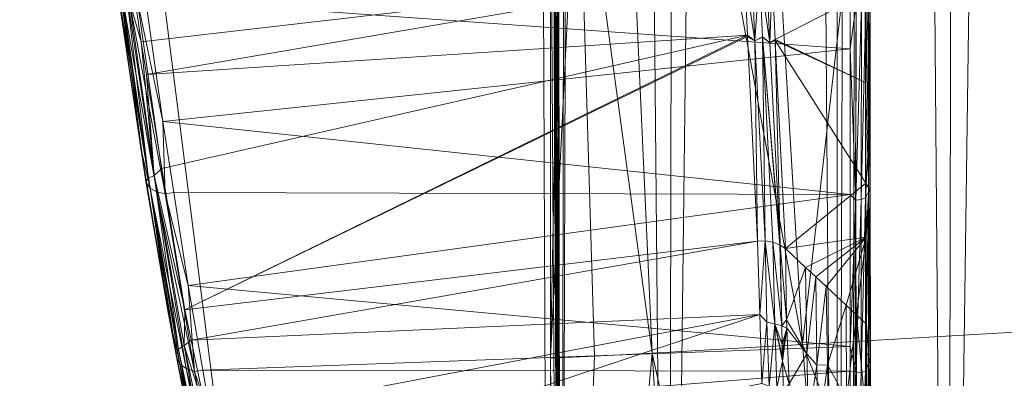
# Model space of a CAD drawing. Units: metres. Extents: x -1.27 to 1.24, y -0.04 to 1.01.
# Drawn here: x -1.24 to -1.14, y 0.14 to 0.17 of the extents above; entities that cross this region are included whole.
import ezdxf

# ---------------------------------------------------------------- set-up
doc = ezdxf.new("R2010")
doc.units = ezdxf.units.M
doc.header["$MEASUREMENT"] = 0
doc.layers.add('Mobilier 2D', color=7, linetype='Continuous')
doc.layers.add('Mobilier 3D', color=7, linetype='Continuous')

# ---------------------------------------------------------------- blocks, each defined once
blk = doc.blocks.new('00k59')
at = {"layer": 'Mobilier 2D', "color": 202, "linetype": 'Continuous', "lineweight": 0}
for p, q in [((-1.19272, 0.86668), (-1.18919, 0.04058)), ((-1.24456, 0.29469), (-1.22081, 0.10743))]:
    blk.add_line(p, q, dxfattribs=at)
at = {"layer": 'Mobilier 3D', "color": 3, "linetype": 'Continuous', "lineweight": 0}
for points in [[(-1.18629, 0.93619, 0.65808), (-1.18794, 0.02116, 0.70601), (-1.18903, 0.82912, 0.69812)], [(-1.18517, 0.93289, 0.64423), (-1.18794, 0.02116, 0.70601), (-1.18629, 0.93619, 0.65808)], [(-1.18517, 0.93289, 0.64423), (-1.17672, 0.01915, 0.66772), (-1.18794, 0.02116, 0.70601)], [(-1.17488, 0.92732, 0.62082), (-1.17672, 0.01915, 0.66772), (-1.18517, 0.93289, 0.64423)], [(-1.16583, 0.92241, 0.60022), (-1.17672, 0.01915, 0.66772), (-1.17488, 0.92732, 0.62082)], [(-1.16583, 0.92241, 0.60022), (-1.15903, 0.0176, 0.63811), (-1.17672, 0.01915, 0.66772)], [(-1.15903, 0.92014, 0.5907), (-1.15903, 0.0176, 0.63811), (-1.16583, 0.92241, 0.60022)], [(-1.15596, 0.91177, 0.55556), (-1.15903, 0.0176, 0.63811), (-1.15903, 0.92014, 0.5907)], [(-1.15596, 0.91177, 0.55556), (-1.15753, 0.01573, 0.60249), (-1.15903, 0.0176, 0.63811)], [(-1.15486, 0.90876, 0.54288), (-1.15753, 0.01573, 0.60249), (-1.15596, 0.91177, 0.55556)], [(-1.15486, 0.90876, 0.54288), (-1.1475, 0.01393, 0.56827), (-1.15753, 0.01573, 0.60249)], [(-1.14567, 0.90386, 0.52233), (-1.1475, 0.01393, 0.56827), (-1.15486, 0.90876, 0.54288)], [(-1.13523, 0.8983, 0.49899), (-1.1475, 0.01393, 0.56827), (-1.14567, 0.90386, 0.52233)], [(-1.13523, 0.8983, 0.49899), (-1.12953, 0.01231, 0.53746), (-1.1475, 0.01393, 0.56827)], [(-1.18794, 0.02116, 0.70601), (-1.18903, 0.77154, 0.70115), (-1.18903, 0.82912, 0.69812)], [(-1.18794, 0.02116, 0.70601), (-1.18903, 0.74275, 0.70266), (-1.18903, 0.77154, 0.70115)], [(-1.18903, 0.71396, 0.70417), (-1.18903, 0.74275, 0.70266), (-1.18794, 0.02116, 0.70601)], [(-1.18794, 0.02116, 0.70601), (-1.18903, 0.68517, 0.70569), (-1.18903, 0.71396, 0.70417)], [(-1.18794, 0.02116, 0.70601), (-1.18903, 0.65638, 0.7072), (-1.18903, 0.68517, 0.70569)], [(-1.18903, 0.62758, 0.70871), (-1.18903, 0.65638, 0.7072), (-1.18794, 0.02116, 0.70601)], [(-1.18794, 0.02116, 0.70601), (-1.18903, 0.59879, 0.71022), (-1.18903, 0.62758, 0.70871)], [(-1.18794, 0.02116, 0.70601), (-1.18903, 0.48363, 0.71627), (-1.18903, 0.59879, 0.71022)], [(-1.18903, 0.36847, 0.72232), (-1.18903, 0.48363, 0.71627), (-1.18794, 0.02116, 0.70601)], [(-1.18794, 0.02116, 0.70601), (-1.18903, 0.33967, 0.72383), (-1.18903, 0.36847, 0.72232)], [(-1.18794, 0.02116, 0.70601), (-1.18903, 0.31088, 0.72535), (-1.18903, 0.33967, 0.72383)], [(-1.18903, 0.28209, 0.72686), (-1.18903, 0.31088, 0.72535), (-1.18794, 0.02116, 0.70601)], [(-1.18794, 0.02116, 0.70601), (-1.18903, 0.2533, 0.72837), (-1.18903, 0.28209, 0.72686)], [(-1.1493, 0.25666, 0.77012), (-1.12177, 0.14194, 0.78706), (-1.12523, 0.25842, 0.7865)], [(-1.16958, 0.25504, 0.7536), (-1.16266, 0.13956, 0.75851), (-1.1493, 0.25666, 0.77012)], [(-1.1493, 0.25666, 0.77012), (-1.16266, 0.13956, 0.75851), (-1.12177, 0.14194, 0.78706)], [(-1.16958, 0.25504, 0.7536), (-1.18363, 0.25384, 0.739), (-1.16266, 0.13956, 0.75851)], [(-1.18615, 0.1959, 0.73626), (-1.17837, 0.13865, 0.74531), (-1.18363, 0.25384, 0.739)], [(-1.18363, 0.25384, 0.739), (-1.17837, 0.13865, 0.74531), (-1.16266, 0.13956, 0.75851)], [(-1.18794, 0.02116, 0.70601), (-1.18903, 0.19572, 0.7314), (-1.18903, 0.2533, 0.72837)], [(-1.18615, 0.1959, 0.73626), (-1.18903, 0.13814, 0.73442), (-1.18442, 0.13834, 0.7395)], [(-1.18615, 0.1959, 0.73626), (-1.18786, 0.19579, 0.73369), (-1.18903, 0.13814, 0.73442)], [(-1.18903, 0.13814, 0.73442), (-1.18786, 0.19579, 0.73369), (-1.18903, 0.19572, 0.7314)], [(-1.18442, 0.13834, 0.7395), (-1.17837, 0.13865, 0.74531), (-1.18615, 0.1959, 0.73626)], [(-1.18903, 0.13814, 0.73442), (-1.18903, 0.19572, 0.7314), (-1.18794, 0.02116, 0.70601)], [(-1.16266, 0.13956, 0.75851), (-1.11692, 0.02533, 0.78541), (-1.12177, 0.14194, 0.78706)], [(-1.17837, 0.13865, 0.74531), (-1.15298, 0.02415, 0.76294), (-1.16266, 0.13956, 0.75851)], [(-1.16266, 0.13956, 0.75851), (-1.15298, 0.02415, 0.76294), (-1.11692, 0.02533, 0.78541)], [(-1.18903, 0.02297, 0.74047), (-1.171, 0.02356, 0.75171), (-1.17837, 0.13865, 0.74531)], [(-1.18442, 0.13834, 0.7395), (-1.18903, 0.02297, 0.74047), (-1.17837, 0.13865, 0.74531)], [(-1.18903, 0.13814, 0.73442), (-1.18903, 0.02297, 0.74047), (-1.18442, 0.13834, 0.7395)], [(-1.18794, 0.02116, 0.70601), (-1.18903, 0.02297, 0.74047), (-1.18903, 0.13814, 0.73442)], [(-1.17837, 0.13865, 0.74531), (-1.171, 0.02356, 0.75171), (-1.15298, 0.02415, 0.76294)]]:
    blk.add_3dface(points, dxfattribs=at)
at = {"layer": 'Mobilier 3D', "color": 14, "linetype": 'Continuous', "lineweight": 0}
for points in [[(-1.16861, 0.19483, 0.52378), (-1.16766, 0.17134, 0.51961), (-1.16874, 0.17857, 0.52184)], [(-1.16861, 0.19483, 0.52378), (-1.16717, 0.17853, 0.52174), (-1.16766, 0.17134, 0.51961)], [(-1.16608, 0.17115, 0.52001), (-1.16717, 0.17853, 0.52174), (-1.16663, 0.18285, 0.52296)], [(-1.16663, 0.18285, 0.52296), (-1.16584, 0.17792, 0.52248), (-1.16608, 0.17115, 0.52001)], [(-1.16874, 0.17857, 0.52184), (-1.23186, 0.17124, 0.54527), (-1.23268, 0.17702, 0.54595)], [(-1.2313, 0.16783, 0.54359), (-1.23186, 0.17124, 0.54527), (-1.16874, 0.17857, 0.52184)], [(-1.16842, 0.17195, 0.51886), (-1.2313, 0.16783, 0.54359), (-1.16874, 0.17857, 0.52184)], [(-1.16874, 0.17857, 0.52184), (-1.16766, 0.17134, 0.51961), (-1.16842, 0.17195, 0.51886)], [(-1.16683, 0.17176, 0.5187), (-1.16766, 0.17134, 0.51961), (-1.16717, 0.17853, 0.52174)], [(-1.16608, 0.17115, 0.52001), (-1.16683, 0.17176, 0.5187), (-1.16717, 0.17853, 0.52174)], [(-1.16608, 0.17115, 0.52001), (-1.16584, 0.17792, 0.52248), (-1.16552, 0.1715, 0.51959)], [(-1.16584, 0.17792, 0.52248), (-1.15609, 0.17632, 0.53366), (-1.16552, 0.1715, 0.51959)], [(-1.23429, 0.17648, 0.54881), (-1.23403, 0.17669, 0.54793), (-1.23135, 0.15662, 0.54192)], [(-1.23187, 0.16011, 0.54446), (-1.23421, 0.17633, 0.54945), (-1.23429, 0.17648, 0.54881)], [(-1.23429, 0.17648, 0.54881), (-1.23135, 0.15662, 0.54192), (-1.23187, 0.16011, 0.54446)], [(-1.2309, 0.15588, 0.54342), (-1.23421, 0.17633, 0.54945), (-1.23187, 0.16011, 0.54446)], [(-1.23383, 0.17605, 0.55043), (-1.23421, 0.17633, 0.54945), (-1.2309, 0.15588, 0.54342)], [(-1.23345, 0.17685, 0.5472), (-1.23108, 0.15698, 0.54109), (-1.23403, 0.17669, 0.54793)], [(-1.23135, 0.15662, 0.54192), (-1.23403, 0.17669, 0.54793), (-1.23108, 0.15698, 0.54109)], [(-1.23345, 0.17685, 0.5472), (-1.23268, 0.17702, 0.54595), (-1.23186, 0.17124, 0.54527)], [(-1.23049, 0.15726, 0.54039), (-1.23108, 0.15698, 0.54109), (-1.23345, 0.17685, 0.5472)], [(-1.23186, 0.17124, 0.54527), (-1.23049, 0.15726, 0.54039), (-1.23345, 0.17685, 0.5472)], [(-1.16552, 0.1715, 0.51959), (-1.15609, 0.17632, 0.53366), (-1.15606, 0.16698, 0.53057)], [(-1.15606, 0.16698, 0.53057), (-1.15609, 0.17632, 0.53366), (-1.15577, 0.17586, 0.53511)], [(-1.23383, 0.17605, 0.55043), (-1.23021, 0.15555, 0.54398), (-1.23315, 0.17585, 0.55105)], [(-1.2309, 0.15588, 0.54342), (-1.23021, 0.15555, 0.54398), (-1.23383, 0.17605, 0.55043)], [(-1.23315, 0.17585, 0.55105), (-1.22933, 0.15533, 0.54427), (-1.23226, 0.17572, 0.55137)], [(-1.23021, 0.15555, 0.54398), (-1.22933, 0.15533, 0.54427), (-1.23315, 0.17585, 0.55105)], [(-1.23138, 0.17579, 0.55095), (-1.23226, 0.17572, 0.55137), (-1.22957, 0.16291, 0.54752)], [(-1.23226, 0.17572, 0.55137), (-1.22933, 0.15533, 0.54427), (-1.22957, 0.16291, 0.54752)], [(-1.15767, 0.17052, 0.53737), (-1.23138, 0.17579, 0.55095), (-1.22957, 0.16291, 0.54752)], [(-1.15766, 0.17516, 0.53785), (-1.23138, 0.17579, 0.55095), (-1.15767, 0.17052, 0.53737)], [(-1.15703, 0.17518, 0.53785), (-1.15767, 0.17052, 0.53737), (-1.15709, 0.15466, 0.53135)], [(-1.15703, 0.17518, 0.53785), (-1.15766, 0.17516, 0.53785), (-1.15767, 0.17052, 0.53737)], [(-1.15709, 0.15466, 0.53135), (-1.15648, 0.17517, 0.53798), (-1.15703, 0.17518, 0.53785)], [(-1.15709, 0.15466, 0.53135), (-1.15652, 0.15476, 0.53103), (-1.15648, 0.17517, 0.53798)], [(-1.15652, 0.15476, 0.53103), (-1.15603, 0.17526, 0.5375), (-1.15648, 0.17517, 0.53798)], [(-1.15652, 0.15476, 0.53103), (-1.15606, 0.15492, 0.5306), (-1.15603, 0.17526, 0.5375)], [(-1.15572, 0.15592, 0.52839), (-1.15606, 0.16698, 0.53057), (-1.15577, 0.17586, 0.53511)], [(-1.15603, 0.17526, 0.5375), (-1.15606, 0.15492, 0.5306), (-1.15574, 0.1607, 0.53248)], [(-1.15574, 0.1607, 0.53248), (-1.15572, 0.17566, 0.53565), (-1.15603, 0.17526, 0.5375)], [(-1.15558, 0.1757, 0.53572), (-1.15572, 0.15592, 0.52839), (-1.15577, 0.17586, 0.53511)], [(-1.15557, 0.15565, 0.52896), (-1.15572, 0.17566, 0.53565), (-1.15575, 0.15556, 0.52938)], [(-1.15572, 0.17566, 0.53565), (-1.15574, 0.1607, 0.53248), (-1.15575, 0.15556, 0.52938)], [(-1.15557, 0.15565, 0.52896), (-1.15572, 0.15592, 0.52839), (-1.15558, 0.1757, 0.53572)], [(-1.15558, 0.1757, 0.53572), (-1.15572, 0.17566, 0.53565), (-1.15557, 0.15565, 0.52896)], [(-1.2313, 0.16783, 0.54359), (-1.23049, 0.15726, 0.54039), (-1.23186, 0.17124, 0.54527)], [(-1.22969, 0.15799, 0.53874), (-1.2313, 0.16783, 0.54359), (-1.16842, 0.17195, 0.51886)], [(-1.22969, 0.15799, 0.53874), (-1.16842, 0.17195, 0.51886), (-1.22727, 0.14319, 0.53146)], [(-1.22727, 0.14319, 0.53146), (-1.16842, 0.17195, 0.51886), (-1.16841, 0.17178, 0.51879)], [(-1.22727, 0.14319, 0.53146), (-1.16841, 0.17178, 0.51879), (-1.16737, 0.1504, 0.50918)], [(-1.16766, 0.17134, 0.51961), (-1.16841, 0.17178, 0.51879), (-1.16842, 0.17195, 0.51886)], [(-1.16766, 0.17134, 0.51961), (-1.16737, 0.1504, 0.50918), (-1.16841, 0.17178, 0.51879)], [(-1.16683, 0.17171, 0.51868), (-1.16766, 0.17134, 0.51961), (-1.16683, 0.17176, 0.5187)], [(-1.16683, 0.17171, 0.51868), (-1.16656, 0.15041, 0.509), (-1.16766, 0.17134, 0.51961)], [(-1.16658, 0.15041, 0.509), (-1.16737, 0.1504, 0.50918), (-1.16766, 0.17134, 0.51961)], [(-1.16656, 0.15041, 0.509), (-1.16658, 0.15041, 0.509), (-1.16766, 0.17134, 0.51961)], [(-1.16683, 0.17171, 0.51868), (-1.16683, 0.17176, 0.5187), (-1.16608, 0.17115, 0.52001)], [(-1.16683, 0.17171, 0.51868), (-1.16502, 0.14999, 0.50931), (-1.16575, 0.15027, 0.50904)], [(-1.16683, 0.17171, 0.51868), (-1.165, 0.14998, 0.50932), (-1.16502, 0.14999, 0.50931)], [(-1.16608, 0.17115, 0.52001), (-1.165, 0.14998, 0.50932), (-1.16683, 0.17171, 0.51868)], [(-1.16575, 0.15027, 0.50904), (-1.16656, 0.15041, 0.509), (-1.16683, 0.17171, 0.51868)], [(-1.16552, 0.1715, 0.51959), (-1.16552, 0.17137, 0.51954), (-1.16608, 0.17115, 0.52001)], [(-1.16608, 0.17115, 0.52001), (-1.16552, 0.17137, 0.51954), (-1.165, 0.14998, 0.50932)], [(-1.16552, 0.1715, 0.51959), (-1.15606, 0.16698, 0.53057), (-1.16552, 0.17137, 0.51954)], [(-1.16552, 0.17137, 0.51954), (-1.15602, 0.15645, 0.52708), (-1.16445, 0.1496, 0.50977)], [(-1.16552, 0.17137, 0.51954), (-1.15606, 0.16698, 0.53057), (-1.15602, 0.15645, 0.52708)], [(-1.16552, 0.17137, 0.51954), (-1.16445, 0.1496, 0.50977), (-1.165, 0.14998, 0.50932)], [(-1.15767, 0.17052, 0.53737), (-1.22957, 0.16291, 0.54752), (-1.15767, 0.15528, 0.53018)], [(-1.15767, 0.17052, 0.53737), (-1.15767, 0.15528, 0.53018), (-1.15709, 0.15466, 0.53135)], [(-1.2313, 0.16783, 0.54359), (-1.22969, 0.15799, 0.53874), (-1.23049, 0.15726, 0.54039)], [(-1.15602, 0.15645, 0.52708), (-1.15606, 0.16698, 0.53057), (-1.15572, 0.15592, 0.52839)], [(-1.22957, 0.16291, 0.54752), (-1.22843, 0.15547, 0.54383), (-1.15767, 0.15528, 0.53018)], [(-1.22933, 0.15533, 0.54427), (-1.22843, 0.15547, 0.54383), (-1.22957, 0.16291, 0.54752)], [(-1.23187, 0.16011, 0.54446), (-1.23126, 0.15641, 0.54241), (-1.2309, 0.15588, 0.54342)], [(-1.23135, 0.15662, 0.54192), (-1.23126, 0.15641, 0.54241), (-1.23187, 0.16011, 0.54446)], [(-1.15606, 0.15492, 0.5306), (-1.15575, 0.15556, 0.52938), (-1.15574, 0.1607, 0.53248)], [(-1.23049, 0.15726, 0.54039), (-1.22969, 0.15799, 0.53874), (-1.22727, 0.14319, 0.53146)], [(-1.23135, 0.15662, 0.54192), (-1.23108, 0.15698, 0.54109), (-1.2282, 0.13855, 0.53052)], [(-1.23135, 0.15662, 0.54192), (-1.22911, 0.14329, 0.53517), (-1.23126, 0.15641, 0.54241)], [(-1.2282, 0.13855, 0.53052), (-1.22911, 0.14329, 0.53517), (-1.23135, 0.15662, 0.54192)], [(-1.23049, 0.15726, 0.54039), (-1.22793, 0.13907, 0.52979), (-1.23108, 0.15698, 0.54109)], [(-1.2282, 0.13855, 0.53052), (-1.23108, 0.15698, 0.54109), (-1.22793, 0.13907, 0.52979)], [(-1.22735, 0.13946, 0.52916), (-1.22793, 0.13907, 0.52979), (-1.23049, 0.15726, 0.54039)], [(-1.23049, 0.15726, 0.54039), (-1.22727, 0.14319, 0.53146), (-1.22735, 0.13946, 0.52916)], [(-1.2309, 0.15588, 0.54342), (-1.23126, 0.15641, 0.54241), (-1.22911, 0.14329, 0.53517)], [(-1.2309, 0.15588, 0.54342), (-1.22713, 0.13705, 0.53232), (-1.23021, 0.15555, 0.54398)], [(-1.22779, 0.13751, 0.53183), (-1.22713, 0.13705, 0.53232), (-1.2309, 0.15588, 0.54342)], [(-1.2309, 0.15588, 0.54342), (-1.22911, 0.14329, 0.53517), (-1.22779, 0.13751, 0.53183)], [(-1.16445, 0.1496, 0.50977), (-1.15602, 0.15645, 0.52708), (-1.156, 0.15081, 0.52521)], [(-1.15606, 0.15492, 0.5306), (-1.15606, 0.13683, 0.51966), (-1.15575, 0.15556, 0.52938)], [(-1.15606, 0.13683, 0.51966), (-1.15576, 0.13756, 0.51849), (-1.15575, 0.15556, 0.52938)], [(-1.15572, 0.15592, 0.52839), (-1.156, 0.15081, 0.52521), (-1.15602, 0.15645, 0.52708)], [(-1.15572, 0.15592, 0.52839), (-1.15596, 0.14171, 0.51958), (-1.156, 0.15081, 0.52521)], [(-1.15567, 0.13823, 0.51773), (-1.15596, 0.14171, 0.51958), (-1.15572, 0.15592, 0.52839)], [(-1.15557, 0.15565, 0.52896), (-1.15575, 0.15556, 0.52938), (-1.15576, 0.13756, 0.51849)], [(-1.15576, 0.13756, 0.51849), (-1.15554, 0.13784, 0.51822), (-1.15557, 0.15565, 0.52896)], [(-1.15557, 0.15565, 0.52896), (-1.15567, 0.13823, 0.51773), (-1.15572, 0.15592, 0.52839)], [(-1.15554, 0.13784, 0.51822), (-1.15567, 0.13823, 0.51773), (-1.15557, 0.15565, 0.52896)], [(-1.23021, 0.15555, 0.54398), (-1.22628, 0.13675, 0.53256), (-1.22933, 0.15533, 0.54427)], [(-1.22713, 0.13705, 0.53232), (-1.22628, 0.13675, 0.53256), (-1.23021, 0.15555, 0.54398)], [(-1.22933, 0.15533, 0.54427), (-1.22695, 0.14575, 0.53901), (-1.22843, 0.15547, 0.54383)], [(-1.22628, 0.13675, 0.53256), (-1.22695, 0.14575, 0.53901), (-1.22933, 0.15533, 0.54427)], [(-1.15767, 0.15528, 0.53018), (-1.22843, 0.15547, 0.54383), (-1.22695, 0.14575, 0.53901)], [(-1.15767, 0.15528, 0.53018), (-1.22695, 0.14575, 0.53901), (-1.15766, 0.13937, 0.52267)], [(-1.15709, 0.15466, 0.53135), (-1.15767, 0.15528, 0.53018), (-1.15766, 0.13937, 0.52267)], [(-1.15709, 0.15466, 0.53135), (-1.15766, 0.13937, 0.52267), (-1.15705, 0.13672, 0.52003)], [(-1.15705, 0.13672, 0.52003), (-1.15652, 0.15476, 0.53103), (-1.15709, 0.15466, 0.53135)], [(-1.15705, 0.13672, 0.52003), (-1.15651, 0.1366, 0.52005), (-1.15652, 0.15476, 0.53103)], [(-1.15651, 0.1366, 0.52005), (-1.15606, 0.15492, 0.5306), (-1.15652, 0.15476, 0.53103)], [(-1.15651, 0.1366, 0.52005), (-1.15606, 0.13683, 0.51966), (-1.15606, 0.15492, 0.5306)], [(-1.16658, 0.15041, 0.509), (-1.16713, 0.14271, 0.49935), (-1.16737, 0.1504, 0.50918)], [(-1.16658, 0.15041, 0.509), (-1.16638, 0.1419, 0.49985), (-1.16713, 0.14271, 0.49935)], [(-1.16557, 0.14174, 0.49986), (-1.16638, 0.1419, 0.49985), (-1.16658, 0.15041, 0.509)], [(-1.16658, 0.15041, 0.509), (-1.16656, 0.15041, 0.509), (-1.16557, 0.14174, 0.49986)], [(-1.16557, 0.14174, 0.49986), (-1.16656, 0.15041, 0.509), (-1.16575, 0.15027, 0.50904)], [(-1.16445, 0.1496, 0.50977), (-1.156, 0.15081, 0.52521), (-1.16233, 0.14763, 0.51222)], [(-1.156, 0.15081, 0.52521), (-1.16126, 0.14664, 0.51345), (-1.16233, 0.14763, 0.51222)], [(-1.156, 0.15081, 0.52521), (-1.1602, 0.14565, 0.51467), (-1.16126, 0.14664, 0.51345)], [(-1.15808, 0.14368, 0.51712), (-1.1602, 0.14565, 0.51467), (-1.156, 0.15081, 0.52521)], [(-1.156, 0.15081, 0.52521), (-1.15702, 0.14269, 0.51835), (-1.15808, 0.14368, 0.51712)], [(-1.15596, 0.14171, 0.51958), (-1.15702, 0.14269, 0.51835), (-1.156, 0.15081, 0.52521)], [(-1.22727, 0.14319, 0.53146), (-1.16737, 0.1504, 0.50918), (-1.22661, 0.14004, 0.52837)], [(-1.22661, 0.14004, 0.52837), (-1.16737, 0.1504, 0.50918), (-1.16713, 0.14271, 0.49935)], [(-1.16482, 0.14152, 0.50005), (-1.16575, 0.15027, 0.50904), (-1.16502, 0.14999, 0.50931)], [(-1.16557, 0.14174, 0.49986), (-1.16575, 0.15027, 0.50904), (-1.16482, 0.14152, 0.50005)], [(-1.16482, 0.14152, 0.50005), (-1.16502, 0.14999, 0.50931), (-1.165, 0.14998, 0.50932)], [(-1.165, 0.14998, 0.50932), (-1.16432, 0.14216, 0.50192), (-1.16482, 0.14152, 0.50005)], [(-1.165, 0.14998, 0.50932), (-1.16445, 0.1496, 0.50977), (-1.16432, 0.14216, 0.50192)], [(-1.16233, 0.14763, 0.51222), (-1.16432, 0.14216, 0.50192), (-1.16445, 0.1496, 0.50977)], [(-1.16233, 0.14763, 0.51222), (-1.16221, 0.13861, 0.50242), (-1.16432, 0.14216, 0.50192)], [(-1.16126, 0.14664, 0.51345), (-1.16221, 0.13861, 0.50242), (-1.16233, 0.14763, 0.51222)], [(-1.16126, 0.14664, 0.51345), (-1.16117, 0.13742, 0.50343), (-1.16221, 0.13861, 0.50242)], [(-1.1602, 0.14565, 0.51467), (-1.16117, 0.13742, 0.50343), (-1.16126, 0.14664, 0.51345)], [(-1.15766, 0.13937, 0.52267), (-1.22695, 0.14575, 0.53901), (-1.2254, 0.13688, 0.53224)], [(-1.22628, 0.13675, 0.53256), (-1.2254, 0.13688, 0.53224), (-1.22695, 0.14575, 0.53901)], [(-1.16006, 0.13744, 0.50355), (-1.16117, 0.13742, 0.50343), (-1.1602, 0.14565, 0.51467)], [(-1.15808, 0.14368, 0.51712), (-1.16006, 0.13744, 0.50355), (-1.1602, 0.14565, 0.51467)], [(-1.22779, 0.13751, 0.53183), (-1.22911, 0.14329, 0.53517), (-1.22815, 0.13825, 0.53094)], [(-1.2282, 0.13855, 0.53052), (-1.22815, 0.13825, 0.53094), (-1.22911, 0.14329, 0.53517)], [(-1.22735, 0.13946, 0.52916), (-1.22727, 0.14319, 0.53146), (-1.22661, 0.14004, 0.52837)], [(-1.15805, 0.13386, 0.50646), (-1.16006, 0.13744, 0.50355), (-1.15808, 0.14368, 0.51712)], [(-1.15808, 0.14368, 0.51712), (-1.15702, 0.14269, 0.51835), (-1.15805, 0.13386, 0.50646)], [(-1.16713, 0.14271, 0.49935), (-1.22487, 0.13172, 0.52022), (-1.22661, 0.14004, 0.52837)], [(-1.16713, 0.14271, 0.49935), (-1.22326, 0.12408, 0.51274), (-1.22487, 0.13172, 0.52022)], [(-1.16691, 0.13548, 0.4901), (-1.22326, 0.12408, 0.51274), (-1.16713, 0.14271, 0.49935)], [(-1.16713, 0.14271, 0.49935), (-1.16638, 0.1419, 0.49985), (-1.16691, 0.13548, 0.4901)], [(-1.15805, 0.13386, 0.50646), (-1.15702, 0.14269, 0.51835), (-1.15702, 0.13267, 0.50748)], [(-1.15702, 0.14269, 0.51835), (-1.15599, 0.13209, 0.50886), (-1.15702, 0.13267, 0.50748)], [(-1.15702, 0.14269, 0.51835), (-1.15596, 0.14171, 0.51958), (-1.15599, 0.13209, 0.50886)], [(-1.16691, 0.13548, 0.4901), (-1.16638, 0.1419, 0.49985), (-1.16615, 0.13521, 0.48934)], [(-1.16557, 0.14174, 0.49986), (-1.16615, 0.13521, 0.48934), (-1.16638, 0.1419, 0.49985)], [(-1.16535, 0.13507, 0.48931), (-1.16615, 0.13521, 0.48934), (-1.16557, 0.14174, 0.49986)], [(-1.16557, 0.14174, 0.49986), (-1.16475, 0.13808, 0.4953), (-1.16475, 0.13805, 0.49525)], [(-1.16557, 0.14174, 0.49986), (-1.16475, 0.1381, 0.49534), (-1.16475, 0.13808, 0.4953)], [(-1.16475, 0.13816, 0.49542), (-1.16475, 0.1381, 0.49534), (-1.16557, 0.14174, 0.49986)], [(-1.16474, 0.13784, 0.49492), (-1.16557, 0.14174, 0.49986), (-1.16475, 0.13805, 0.49525)], [(-1.16474, 0.13784, 0.49492), (-1.16535, 0.13507, 0.48931), (-1.16557, 0.14174, 0.49986)], [(-1.16479, 0.13958, 0.49754), (-1.16557, 0.14174, 0.49986), (-1.16482, 0.14152, 0.50005)], [(-1.16479, 0.13958, 0.49754), (-1.16475, 0.13816, 0.49542), (-1.16557, 0.14174, 0.49986)], [(-1.16482, 0.14152, 0.50005), (-1.16432, 0.14216, 0.50192), (-1.16429, 0.14129, 0.50025)], [(-1.16482, 0.14152, 0.50005), (-1.16429, 0.14129, 0.50025), (-1.16479, 0.13958, 0.49754)], [(-1.16479, 0.13958, 0.49754), (-1.16429, 0.14129, 0.50025), (-1.16477, 0.13869, 0.49624)], [(-1.16475, 0.13826, 0.49559), (-1.16477, 0.13869, 0.49624), (-1.16429, 0.14129, 0.50025)], [(-1.16475, 0.13805, 0.49525), (-1.16429, 0.14129, 0.50025), (-1.16474, 0.13784, 0.49492)], [(-1.16475, 0.13805, 0.49525), (-1.16475, 0.13808, 0.4953), (-1.16429, 0.14129, 0.50025)], [(-1.16475, 0.13816, 0.49542), (-1.16429, 0.14129, 0.50025), (-1.16475, 0.1381, 0.49534)], [(-1.16475, 0.13826, 0.49559), (-1.16429, 0.14129, 0.50025), (-1.16475, 0.13816, 0.49542)], [(-1.16475, 0.13808, 0.4953), (-1.16475, 0.1381, 0.49534), (-1.16429, 0.14129, 0.50025)], [(-1.16474, 0.13784, 0.49492), (-1.16429, 0.14129, 0.50025), (-1.16406, 0.13546, 0.48904)], [(-1.16221, 0.13861, 0.50242), (-1.16429, 0.14129, 0.50025), (-1.16432, 0.14216, 0.50192)], [(-1.16221, 0.13861, 0.50242), (-1.16406, 0.13546, 0.48904), (-1.16429, 0.14129, 0.50025)], [(-1.15596, 0.14171, 0.51958), (-1.15594, 0.13869, 0.51717), (-1.15599, 0.13209, 0.50886)], [(-1.15567, 0.13823, 0.51773), (-1.15594, 0.13869, 0.51717), (-1.15596, 0.14171, 0.51958)], [(-1.2282, 0.13855, 0.53052), (-1.22793, 0.13907, 0.52979), (-1.22487, 0.12245, 0.51439)], [(-1.22735, 0.13946, 0.52916), (-1.22459, 0.1231, 0.51378), (-1.22793, 0.13907, 0.52979)], [(-1.22487, 0.12245, 0.51439), (-1.22793, 0.13907, 0.52979), (-1.22459, 0.1231, 0.51378)], [(-1.22735, 0.13946, 0.52916), (-1.22661, 0.14004, 0.52837), (-1.22487, 0.13172, 0.52022)], [(-1.22401, 0.12361, 0.51327), (-1.22459, 0.1231, 0.51378), (-1.22735, 0.13946, 0.52916)], [(-1.22487, 0.13172, 0.52022), (-1.22401, 0.12361, 0.51327), (-1.22735, 0.13946, 0.52916)], [(-1.15766, 0.13937, 0.52267), (-1.2254, 0.13688, 0.53224), (-1.15768, 0.1368, 0.52011)], [(-1.16479, 0.13958, 0.49754), (-1.16477, 0.13869, 0.49624), (-1.16475, 0.13826, 0.49559)], [(-1.15705, 0.13672, 0.52003), (-1.15766, 0.13937, 0.52267), (-1.15768, 0.1368, 0.52011)], [(-1.22646, 0.12945, 0.52355), (-1.22815, 0.13825, 0.53094), (-1.2282, 0.13855, 0.53052)], [(-1.22646, 0.12945, 0.52355), (-1.2282, 0.13855, 0.53052), (-1.22487, 0.12245, 0.51439)], [(-1.22779, 0.13751, 0.53183), (-1.22815, 0.13825, 0.53094), (-1.22646, 0.12945, 0.52355)], [(-1.16202, 0.13169, 0.49111), (-1.16406, 0.13546, 0.48904), (-1.16221, 0.13861, 0.50242)], [(-1.16221, 0.13861, 0.50242), (-1.16117, 0.13742, 0.50343), (-1.16202, 0.13169, 0.49111)], [(-1.15599, 0.13209, 0.50886), (-1.15594, 0.13869, 0.51717), (-1.1559, 0.13141, 0.51135)], [(-1.15594, 0.13869, 0.51717), (-1.1559, 0.13152, 0.51146), (-1.1559, 0.13141, 0.51135)], [(-1.1559, 0.13152, 0.51146), (-1.15594, 0.13869, 0.51717), (-1.15567, 0.13823, 0.51773)], [(-1.1559, 0.13152, 0.51146), (-1.15567, 0.13823, 0.51773), (-1.15564, 0.124, 0.50472)], [(-1.15554, 0.13784, 0.51822), (-1.15564, 0.124, 0.50472), (-1.15567, 0.13823, 0.51773)], [(-1.22779, 0.13751, 0.53183), (-1.22384, 0.12061, 0.51586), (-1.22713, 0.13705, 0.53232)], [(-1.22448, 0.12116, 0.51546), (-1.22384, 0.12061, 0.51586), (-1.22779, 0.13751, 0.53183)], [(-1.22646, 0.12945, 0.52355), (-1.22448, 0.12116, 0.51546), (-1.22779, 0.13751, 0.53183)], [(-1.22713, 0.13705, 0.53232), (-1.22301, 0.12027, 0.51606), (-1.22628, 0.13675, 0.53256)], [(-1.22384, 0.12061, 0.51586), (-1.22301, 0.12027, 0.51606), (-1.22713, 0.13705, 0.53232)], [(-1.16463, 0.13473, 0.48943), (-1.16535, 0.13507, 0.48931), (-1.16474, 0.13784, 0.49492)], [(-1.16474, 0.13784, 0.49492), (-1.16406, 0.13546, 0.48904), (-1.16463, 0.13473, 0.48943)], [(-1.16202, 0.13169, 0.49111), (-1.16117, 0.13742, 0.50343), (-1.16097, 0.13038, 0.49185)], [(-1.16006, 0.13744, 0.50355), (-1.16097, 0.13038, 0.49185), (-1.16117, 0.13742, 0.50343)], [(-1.15992, 0.12924, 0.49246), (-1.16097, 0.13038, 0.49185), (-1.16006, 0.13744, 0.50355)], [(-1.15805, 0.13386, 0.50646), (-1.15992, 0.12924, 0.49246), (-1.16006, 0.13744, 0.50355)], [(-1.15606, 0.13683, 0.51966), (-1.15576, 0.13221, 0.51525), (-1.15576, 0.13756, 0.51849)], [(-1.15587, 0.12377, 0.50499), (-1.15554, 0.13784, 0.51822), (-1.15576, 0.13756, 0.51849)], [(-1.15557, 0.12354, 0.50511), (-1.15554, 0.13784, 0.51822), (-1.15587, 0.12377, 0.50499)], [(-1.15587, 0.12377, 0.50499), (-1.15576, 0.13756, 0.51849), (-1.15576, 0.13221, 0.51525)], [(-1.15557, 0.12354, 0.50511), (-1.15564, 0.124, 0.50472), (-1.15554, 0.13784, 0.51822)], [(-1.22446, 0.13149, 0.52813), (-1.2254, 0.13688, 0.53224), (-1.22628, 0.13675, 0.53256)], [(-1.22446, 0.13149, 0.52813), (-1.22628, 0.13675, 0.53256), (-1.22301, 0.12027, 0.51606)], [(-1.15768, 0.1368, 0.52011), (-1.2254, 0.13688, 0.53224), (-1.22446, 0.13149, 0.52813)], [(-1.15768, 0.1368, 0.52011), (-1.22446, 0.13149, 0.52813), (-1.15776, 0.12265, 0.50601)], [(-1.15705, 0.13672, 0.52003), (-1.15768, 0.1368, 0.52011), (-1.15776, 0.12265, 0.50601)], [(-1.15776, 0.12265, 0.50601), (-1.15701, 0.12229, 0.50632), (-1.15705, 0.13672, 0.52003)], [(-1.15701, 0.12229, 0.50632), (-1.15651, 0.1366, 0.52005), (-1.15705, 0.13672, 0.52003)], [(-1.15701, 0.12229, 0.50632), (-1.15663, 0.12205, 0.50653), (-1.15651, 0.1366, 0.52005)], [(-1.15651, 0.1366, 0.52005), (-1.15663, 0.12205, 0.50653), (-1.15606, 0.13683, 0.51966)], [(-1.15606, 0.13683, 0.51966), (-1.15663, 0.12205, 0.50653), (-1.15618, 0.12233, 0.50623)], [(-1.15618, 0.12233, 0.50623), (-1.15576, 0.13221, 0.51525), (-1.15606, 0.13683, 0.51966)]]:
    blk.add_3dface(points, dxfattribs=at)

msp = doc.modelspace()

# ---------------------------------------------------------------- block references
msp.add_blockref('00k59', (0, 0))

doc.saveas('drawing.dxf')
